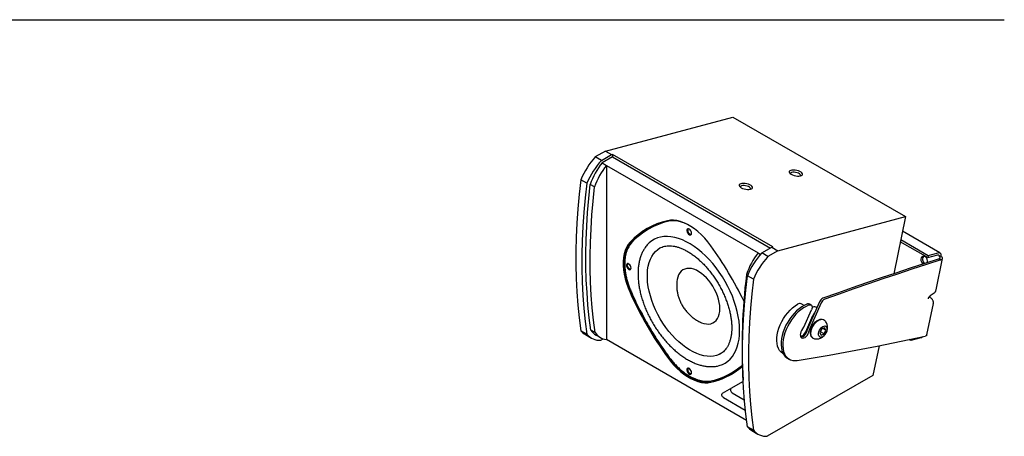
# Model space of a CAD drawing. Units: millimetres. Extents: x 26 to 1701, y 27 to 1092.
# Drawn here: x 894 to 1701, y 750 to 1092 of the extents above; entities that cross this region are included whole.
import ezdxf

# ---------------------------------------------------------------- set-up
doc = ezdxf.new("R2010")
doc.units = ezdxf.units.MM
doc.header["$LTSCALE"] = 4
doc.layers.add('SLD-0', color=179, linetype='Continuous')

msp = doc.modelspace()

# ---------------------------------------------------------------- linework, layer by layer
at = {"color": 7, "linetype": 'Continuous', "lineweight": 25}
for p, q in [((1374.235704, 983.719785), (1478.770474, 1011.721501)), ((1478.770474, 1011.721501), (1620.19183, 930.08069)), ((1374.235704, 983.719785), (1366.039708, 978.988337)), ((1370.989455, 976.130909), (1366.039708, 978.988337)), ((1370.989455, 976.130909), (1379.185452, 980.862357)), ((1380.005067, 979.049196), (1371.519785, 974.150748)), ((1374.235704, 983.719785), (1379.185452, 980.862357)), ((1379.185452, 980.862357), (1380.005067, 981.081907)), ((1511.526928, 905.155952), (1380.005067, 981.081907)), ((1380.005067, 981.081907), (1380.005067, 979.049196)), ((1380.005067, 979.049196), (1509.546707, 904.266399)), ((1371.519785, 974.150748), (1375.055319, 972.109727)), ((1375.055319, 972.109727), (1499.506113, 900.265813)), ((1375.055319, 972.109727), (1375.055319, 829.215085)), ((1359.140106, 957.477604), (1354.190359, 960.335033)), ((1365.424955, 954.381092), (1361.889421, 956.422112)), ((1515.65706, 902.078974), (1620.19183, 930.08069)), ((1620.19183, 930.08069), (1610.603315, 883.222363)), ((1648.387837, 900.282866), (1617.717435, 917.988513)), ((1502.511317, 900.204954), (1510.707313, 904.936402)), ((1511.526928, 905.155952), (1510.707313, 904.936402)), ((1510.707313, 904.936402), (1515.65706, 902.078974)), ((1638.557873, 896.411906), (1615.970489, 909.451325)), ((1616.336515, 911.240063), (1638.923898, 898.200644)), ((1499.506113, 900.265813), (1501.523021, 899.101477)), ((1507.461064, 897.347526), (1502.511317, 900.204954)), ((1515.65706, 902.078974), (1507.461064, 897.347526)), ((1636.34675, 897.269739), (1636.276039, 897.310559)), ((1638.557873, 896.411906), (1646.754025, 898.607409)), ((1638.923898, 898.200644), (1638.557873, 896.411906)), ((1638.923898, 898.200644), (1647.120051, 900.396146)), ((1649.120051, 897.550505), (1647.754025, 897.184588)), ((1645.340483, 869.913476), (1650.60394, 895.63558)), ((1647.805177, 895.307838), (1649.219391, 894.49143)), ((1489.875748, 882.537178), (1490.841632, 881.979585)), ((1495.611715, 878.694221), (1490.661968, 881.55165)), ((1432.851612, 876.761882), (1432.710043, 873.969393)), ((1537.088065, 857.140775), (1534.775269, 858.475923)), ((1549.781355, 860.038473), (1540.395288, 839.140767)), ((1542.887298, 857.53061), (1541.473084, 858.347018)), ((1551.195568, 859.222065), (1541.809501, 838.324359)), ((1547.59967, 855.181037), (1546.649442, 855.729592)), ((1637.792136, 833.025289), (1643.055593, 858.747394)), ((1642.271895, 862.093493), (1642.232337, 862.146915)), ((1536.886063, 839.463081), (1543.204372, 853.530545)), ((1538.415783, 835.526498), (1544.416959, 848.887879)), ((1553.307521, 845.417331), (1552.953968, 845.621433)), ((1359.142751, 833.617601), (1354.193004, 836.475029)), ((1357.914097, 833.247699), (1362.863844, 830.390271)), ((1365.931117, 834.97174), (1362.395583, 837.01276)), ((1366.707928, 832.81233), (1370.243462, 830.771309)), ((1551.433212, 837.76434), (1550.028242, 834.636231)), ((1550.028242, 834.636231), (1551.063441, 832.670275)), ((1550.325865, 835.298878), (1550.675183, 835.465243)), ((1550.675183, 835.465243), (1551.782529, 837.930706)), ((1553.50361, 833.832427), (1550.675183, 835.465243)), ((1551.063441, 832.670275), (1553.50361, 833.832427)), ((1553.87338, 838.926493), (1551.433212, 837.76434)), ((1554.908579, 836.960536), (1552.574578, 838.307926)), ((1553.50361, 833.832427), (1554.908579, 836.960536)), ((1554.908579, 836.960536), (1553.87338, 838.926493)), ((1370.494182, 828.622685), (1372.484542, 829.771695)), ((1489.954158, 762.885398), (1375.055319, 829.215085)), ((1544.204679, 830.465578), (1544.558232, 830.261476)), ((1598.518472, 824.164671), (1593.535884, 799.815153)), ((1624.648907, 828.439874), (1623.25272, 829.245876)), ((1632.84506, 830.635377), (1624.648907, 828.439874)), ((1624.648907, 828.439874), (1624.884824, 829.592781)), ((1468.642645, 817.519075), (1468.7311, 817.570501)), ((1519.712399, 817.759911), (1520.079419, 817.548034)), ((1523.537939, 813.934936), (1524.952152, 813.118528)), ((1593.535884, 799.815153), (1506.96579, 749.839302)), ((1458.749171, 795.091808), (1460.898425, 795.412757)), ((1487.126934, 794.723974), (1470.100521, 784.89164)), ((1487.126998, 794.722684), (1477.171589, 788.973681)), ((1478.171589, 785.608549), (1488.132094, 779.858472)), ((1471.100521, 781.526508), (1488.966888, 771.212474)), ((1495.61436, 754.834218), (1490.664612, 757.691646)), ((1494.385705, 754.464316), (1499.335453, 751.606888))]:
    msp.add_line(p, q, dxfattribs=at)
at = {"color": 7, "linetype": 'Continuous', "lineweight": 25, "flags": 128}
for points in [[(1354.190359, 960.335033), (1352.83985, 948.360085), (1351.758247, 936.501492), (1350.946379, 924.768343), (1350.404868, 913.169631), (1350.134129, 901.714248), (1350.134371, 890.410973), (1350.405592, 879.268471), (1350.947585, 868.295284), (1351.759934, 857.499821), (1352.842017, 846.890359), (1354.193004, 836.475029)], [(1526.531925, 964.753689), (1527.636852, 964.217387), (1528.912684, 963.77916), (1530.279254, 963.466543), (1531.650696, 963.29918), (1532.940838, 963.287587), (1534.068615, 963.432491), (1534.963165, 963.724789), (1535.56828, 964.146113), (1535.845938, 964.669991), (1535.778693, 965.263506), (1535.370771, 965.889364), (1534.647802, 966.508241), (1533.655213, 967.08125), (1532.455373, 967.572387), (1531.123671, 967.950793), (1529.743784, 968.19269), (1528.402415, 968.282879), (1527.183847, 968.215694), (1526.164647, 967.995355), (1525.408855, 967.635708), (1524.96396, 967.159351), (1524.857917, 966.596214), (1525.097389, 965.981682), (1525.667329, 965.354368), (1526.531925, 964.753689)], [(1534.161155, 963.45333), (1534.163714, 963.457206), (1534.281693, 963.960851), (1534.028974, 964.518698), (1533.428014, 965.081179), (1532.532209, 965.598316), (1531.421156, 966.024159), (1530.193578, 966.32087), (1528.958549, 966.462084), (1527.825807, 966.435255), (1526.896002, 966.242767), (1526.251751, 965.901721), (1525.950298, 965.442423), (1525.944981, 965.134588)], [(1359.140106, 957.477604), (1357.789597, 945.502657), (1356.707994, 933.644064), (1355.896126, 921.910915), (1355.354615, 910.312203), (1355.083877, 898.856819), (1355.084118, 887.553544), (1355.355339, 876.411043), (1355.897332, 865.437855), (1356.709681, 854.642393), (1357.791764, 844.032931), (1359.142751, 833.617601)], [(1362.395583, 837.01276), (1361.081479, 847.069776), (1360.019789, 857.309414), (1359.211283, 867.724262), (1358.656544, 878.306784), (1358.355976, 889.049321), (1358.309794, 899.944099), (1358.518033, 910.983233), (1358.980541, 922.158735), (1359.696985, 933.462517), (1360.666846, 944.886398), (1361.889421, 956.422112)], [(1365.931117, 834.97174), (1364.617013, 845.028756), (1363.555323, 855.268394), (1362.746817, 865.683242), (1362.192078, 876.265764), (1361.891509, 887.008301), (1361.845328, 897.903078), (1362.053567, 908.942213), (1362.516075, 920.117715), (1363.232519, 931.421497), (1364.202379, 942.845378), (1365.424955, 954.381092)], [(1485.551163, 953.776177), (1486.65609, 953.239875), (1487.931922, 952.801648), (1489.298492, 952.489032), (1490.669934, 952.321669), (1491.960076, 952.310075), (1493.087853, 952.45498), (1493.982403, 952.747277), (1494.587518, 953.168602), (1494.865176, 953.69248), (1494.797931, 954.285994), (1494.390009, 954.911852), (1493.66704, 955.530729), (1492.674451, 956.103738), (1491.474611, 956.594875), (1490.142909, 956.973281), (1488.763022, 957.215178), (1487.421653, 957.305367), (1486.203085, 957.238182), (1485.183885, 957.017844), (1484.428093, 956.658197), (1483.983198, 956.181839), (1483.877155, 955.618703), (1484.116627, 955.004171), (1484.686567, 954.376857), (1485.551163, 953.776177)], [(1493.180393, 952.475819), (1493.182952, 952.479695), (1493.300931, 952.983339), (1493.048212, 953.541186), (1492.447252, 954.103667), (1491.551447, 954.620804), (1490.440394, 955.046647), (1489.212815, 955.343358), (1487.977786, 955.484573), (1486.845045, 955.457744), (1485.91524, 955.265255), (1485.270989, 954.92421), (1484.969536, 954.464911), (1484.964219, 954.157076)], [(1460.763732, 906.106025), (1458.295324, 909.330714), (1455.69171, 912.358377), (1452.975813, 915.16236), (1450.171543, 917.717977), (1447.303586, 920.00273), (1444.397192, 921.996505), (1441.477949, 923.681749), (1438.571555, 925.043625), (1435.703598, 926.070144), (1432.899327, 926.752268), (1430.18343, 927.083993), (1427.579817, 927.062399), (1425.111408, 926.687674)], [(1443.298154, 922.668112), (1442.233875, 923.246972), (1439.424419, 924.566797), (1436.651306, 925.566202), (1433.938418, 926.236582), (1431.309117, 926.572164), (1428.786044, 926.570056), (1426.39093, 926.230278)], [(1444.882114, 916.448609), (1444.750803, 917.335577), (1444.374605, 918.254363), (1443.804328, 919.08088), (1443.11699, 919.703502), (1442.405421, 920.038141), (1441.765721, 920.039602), (1441.284286, 919.707688), (1441.026136, 919.087225), (1441.026136, 918.262011), (1441.284286, 917.343495), (1441.765721, 916.455727), (1442.405421, 915.718607), (1443.11699, 915.231685), (1443.804328, 915.060724), (1444.374605, 915.228813), (1444.750803, 915.71325), (1444.882114, 916.448609)], [(1484.303317, 836.533377), (1484.178928, 840.306815), (1483.806508, 844.201176), (1483.188298, 848.193039), (1482.328015, 852.258396), (1481.230834, 856.372797), (1479.903352, 860.511499), (1478.353553, 864.64961), (1476.590759, 868.762244), (1474.625571, 872.824666), (1472.469807, 876.812445), (1470.136433, 880.701598), (1467.639481, 884.468734), (1464.99397, 888.091198), (1462.215809, 891.547205), (1459.321706, 894.815968), (1456.329067, 897.87783), (1453.25589, 900.714375), (1450.120657, 903.308546), (1446.942224, 905.644739), (1443.739707, 907.708906), (1440.532366, 909.488631), (1437.33949, 910.973211), (1434.180282, 912.153718), (1431.073741, 913.023053), (1428.03855, 913.575986), (1425.092964, 913.809192), (1422.254697, 913.72127), (1419.54082, 913.312747), (1416.967653, 912.586081), (1414.550673, 911.545641), (1412.304414, 910.197686), (1410.242387, 908.550322), (1408.589747, 906.86042)], [(1394.456738, 908.98738), (1392.897954, 907.036648), (1391.57742, 904.792205), (1390.506763, 902.273814), (1389.695411, 899.503651), (1389.150508, 896.506107), (1388.876851, 893.307578), (1388.876851, 889.936227), (1389.150508, 886.421741), (1389.695411, 882.795066), (1390.506763, 879.088135), (1391.57742, 875.33359), (1392.897954, 871.564491), (1394.456738, 867.814025)], [(1395.163844, 909.395584), (1393.605061, 907.444852), (1392.284527, 905.200409), (1391.21387, 902.682018), (1390.402518, 899.911855), (1389.857614, 896.914311), (1389.583958, 893.715782), (1389.583958, 890.344431), (1389.857614, 886.829945), (1390.402518, 883.20327), (1391.21387, 879.496339), (1392.284527, 875.741794), (1393.605061, 871.972695), (1395.163844, 868.222229)], [(1395.627242, 908.467037), (1394.135371, 906.562315), (1393.402518, 905.378572)], [(1468.996199, 817.723177), (1467.65557, 817.028125), (1465.374037, 816.16567), (1462.942569, 815.617876), (1460.378219, 815.388584), (1457.698976, 815.479404), (1454.923631, 815.889697), (1452.071653, 816.616587), (1449.163046, 817.654974), (1446.218211, 818.997575), (1443.257804, 820.634972), (1440.302591, 822.555681), (1437.373301, 824.746229), (1434.490479, 827.191251), (1431.674348, 829.873596), (1428.944659, 832.774451), (1426.320561, 835.873467), (1423.820459, 839.148907), (1421.461889, 842.577797), (1419.261396, 846.136085), (1417.234414, 849.798813), (1415.39516, 853.540288), (1413.756537, 857.334268), (1412.330038, 861.15414), (1411.125668, 864.97311), (1410.151875, 868.764392), (1409.41549, 872.501392), (1408.921679, 876.157897), (1408.673904, 879.70826), (1408.673904, 883.127578), (1408.921679, 886.391867), (1409.41549, 889.47823), (1410.151875, 892.365018), (1411.125668, 895.031983), (1412.330038, 897.460417), (1413.756537, 899.633288), (1415.39516, 901.535353), (1417.234414, 903.153272), (1419.000262, 904.328063)], [(1634.811765, 891.165518), (1634.187123, 891.727406), (1633.553991, 892.700686), (1633.171919, 893.852426), (1633.08699, 895.043708), (1633.309449, 896.130847), (1633.812463, 896.982717), (1634.535362, 897.49657), (1635.390953, 897.610429), (1636.276039, 897.310559)], [(1636.106294, 891.582016), (1635.553148, 892.093323), (1634.920016, 893.066603), (1634.537944, 894.218343), (1634.453016, 895.409625), (1634.675474, 896.496764), (1635.178489, 897.348634), (1635.450638, 897.603116)], [(1646.754025, 898.607409), (1647.01349, 898.644425), (1647.248918, 898.611279), (1647.451262, 898.509245), (1647.612745, 898.342242), (1647.727161, 898.116689), (1647.790115, 897.841254), (1647.799185, 897.526522), (1647.754025, 897.184588)], [(1647.120051, 900.396146), (1647.638981, 900.47018), (1648.109837, 900.403888), (1648.514524, 900.199818), (1648.837489, 899.865813), (1649.066323, 899.414708), (1649.192229, 898.863838), (1649.210371, 898.234374), (1649.120051, 897.550505)], [(1395.384639, 887.865037), (1395.253329, 888.752004), (1394.877131, 889.67079), (1394.306853, 890.497307), (1393.619516, 891.119929), (1392.907946, 891.454568), (1392.268246, 891.456029), (1391.786811, 891.124115), (1391.528662, 890.503652), (1391.528662, 889.678438), (1391.786811, 888.759922), (1392.268246, 887.872154), (1392.907946, 887.135034), (1393.619516, 886.648112), (1394.306853, 886.477151), (1394.877131, 886.64524), (1395.253329, 887.129677), (1395.384639, 887.865037)], [(1647.805177, 895.307838), (1635.949516, 891.531619), (1624.080955, 887.680708), (1612.19978, 883.755196), (1600.306278, 879.755178), (1588.400736, 875.680751), (1576.48344, 871.532013), (1564.554677, 867.309064), (1552.614736, 863.012005)], [(1649.219391, 894.49143), (1637.363729, 890.715211), (1625.495168, 886.864299), (1613.613994, 882.938787), (1601.720492, 878.93877), (1589.814949, 874.864343), (1577.897653, 870.715605), (1565.968891, 866.492656), (1554.028949, 862.195597)], [(1468.110046, 854.534872), (1467.985968, 857.020872), (1467.615476, 859.615232), (1467.003771, 862.281531), (1466.15944, 864.982342), (1465.094336, 867.679751), (1463.823409, 870.335892), (1462.364503, 872.913478), (1460.738095, 875.376326), (1458.967017, 877.689863), (1457.076132, 879.821612), (1455.091983, 881.741647), (1453.042423, 883.423017), (1450.956224, 884.842117), (1448.862672, 885.979028), (1446.791154, 886.817789), (1444.770751, 887.346625), (1442.829826, 887.558114), (1440.995623, 887.449286), (1439.293891, 887.021669), (1437.74852, 886.281266), (1436.381202, 885.23847), (1435.211132, 883.907921), (1434.254734, 882.308295), (1433.525436, 880.462049), (1433.033473, 878.395099), (1432.831453, 876.800872)], [(1490.664612, 757.691646), (1489.313625, 768.106976), (1488.231543, 778.716438), (1487.419193, 789.511901), (1486.877201, 800.485088), (1486.60598, 811.62759), (1486.605738, 822.930865), (1486.876477, 834.386249), (1487.417988, 845.98496), (1488.229856, 857.71811), (1489.311459, 869.576703), (1490.661968, 881.55165)], [(1495.611715, 878.694221), (1494.261206, 866.719274), (1493.179603, 854.860681), (1492.367735, 843.127532), (1491.826224, 831.52882), (1491.555486, 820.073436), (1491.555727, 808.770162), (1491.826948, 797.62766), (1492.368941, 786.654472), (1493.18129, 775.85901), (1494.263373, 765.249548), (1495.61436, 754.834218)], [(1519.712399, 817.759911), (1519.580025, 817.838033), (1518.208541, 818.879421), (1517.043396, 820.221323), (1516.102395, 821.843233), (1515.399918, 823.720365), (1514.946699, 825.824037), (1514.749665, 828.122101), (1514.811825, 830.579439), (1515.132231, 833.158502), (1515.705985, 835.819878), (1516.524321, 838.522898), (1517.574733, 841.226257), (1518.841169, 843.888645), (1520.304278, 846.469377), (1521.941701, 848.929017), (1523.728417, 851.229978), (1525.637122, 853.3371), (1527.638649, 855.218183), (1529.702412, 856.844482), (1531.796876, 858.191145)], [(1539.420734, 858.182228), (1537.300147, 857.250136), (1535.164528, 856.016641), (1533.04407, 854.499182), (1530.968755, 852.719215), (1528.967925, 850.701907), (1527.069869, 848.475778), (1525.301424, 846.072305), (1523.687592, 843.525469), (1522.251192, 840.87128), (1521.012532, 838.147263), (1519.989125, 835.391933), (1519.195442, 832.644248), (1518.642702, 829.943055), (1518.338723, 827.326546), (1518.287801, 824.831716), (1518.490657, 822.493838), (1518.944422, 820.345967), (1519.642681, 818.41847), (1520.575562, 816.738601), (1521.729873, 815.33011), (1523.089296, 814.212912), (1523.537939, 813.934936)], [(1540.834947, 857.36582), (1538.714361, 856.433728), (1536.578741, 855.200232), (1534.458284, 853.682774), (1532.382969, 851.902807), (1530.382139, 849.885498), (1528.484083, 847.65937), (1526.715637, 845.255897), (1525.101806, 842.709061), (1523.665406, 840.054872), (1522.426746, 837.330855), (1521.403339, 834.575525), (1520.609655, 831.82784), (1520.056916, 829.126647), (1519.752937, 826.510138), (1519.702015, 824.015308), (1519.904871, 821.67743), (1520.358636, 819.529559), (1521.056895, 817.602062), (1521.989775, 815.922193), (1523.144087, 814.513702), (1524.50351, 813.396504), (1526.048823, 812.586394), (1527.758178, 812.094827), (1529.607407, 811.928753), (1531.570363, 812.090519)], [(1539.97527, 858.386938), (1539.905955, 858.361358), (1539.836638, 858.335776), (1539.767322, 858.310191), (1539.698005, 858.284603), (1539.628688, 858.259013), (1539.55937, 858.233421), (1539.490052, 858.207826), (1539.420734, 858.182228)], [(1541.389484, 857.57053), (1541.320168, 857.54495), (1541.250852, 857.519368), (1541.181535, 857.493783), (1541.112219, 857.468195), (1541.042901, 857.442605), (1540.973584, 857.417013), (1540.904266, 857.391418), (1540.834947, 857.36582)], [(1541.389484, 857.57053), (1542.063567, 857.715774), (1542.664291, 857.633389), (1543.154186, 857.328516), (1543.502694, 856.82017), (1543.688078, 856.140059), (1543.698774, 855.330605), (1543.534115, 854.442298), (1543.204372, 853.530545)], [(1452.03748, 843.484168), (1453.042423, 843.043433), (1455.091983, 842.358431), (1457.076132, 841.987617), (1458.967017, 841.936197), (1460.738095, 842.204891), (1462.364503, 842.789928), (1463.823409, 843.683096), (1465.094336, 844.871857), (1466.15944, 846.339522), (1467.003771, 848.065489), (1467.615476, 850.02553), (1467.985968, 852.192128), (1468.110046, 854.534872)], [(1545.763606, 851.093115), (1545.19876, 850.314322), (1544.416959, 848.887879)], [(1542.97183, 831.786875), (1542.550716, 832.95605), (1542.393082, 834.347572), (1542.505815, 835.900623), (1542.88399, 837.547329), (1543.511079, 839.215721), (1544.359674, 840.83288), (1545.392688, 842.328131), (1546.564973, 843.636123), (1547.825295, 844.699691), (1549.118572, 845.472352), (1550.388281, 845.920336), (1551.57893, 846.024065), (1552.638482, 845.779006), (1552.953968, 845.621433)], [(1543.325384, 831.582773), (1542.90427, 832.751948), (1542.746635, 834.14347), (1542.859369, 835.696521), (1543.237544, 837.343227), (1543.864632, 839.011618), (1544.713227, 840.628778), (1545.746241, 842.124029), (1546.918527, 843.432021), (1548.178849, 844.495589), (1549.472126, 845.26825), (1550.741835, 845.716234), (1551.932483, 845.819963), (1552.992035, 845.574904), (1553.845159, 845.019129)], [(1549.264129, 832.223166), (1548.972965, 833.167435), (1548.964982, 834.324849), (1549.240826, 835.601639), (1549.778149, 836.894369), (1550.533421, 838.098308), (1551.445455, 839.115921), (1552.440363, 839.864767), (1553.437542, 840.284179), (1554.356209, 840.340178), (1555.121937, 840.028228), (1555.672693, 839.373601)], [(1549.264129, 832.223166), (1549.814884, 831.568539), (1550.580613, 831.256589), (1551.499279, 831.312588), (1552.496459, 831.732), (1553.491367, 832.480846), (1554.4034, 833.498459), (1555.158673, 834.702398), (1555.695996, 835.995128), (1555.97184, 837.271918), (1555.963856, 838.429332), (1555.672693, 839.373601)], [(1466.038, 807.452429), (1467.639481, 807.837674), (1470.136433, 808.721892), (1472.469807, 809.916988), (1474.625571, 811.415775), (1476.590759, 813.209239), (1478.353553, 815.286594), (1479.903352, 817.635346), (1481.230834, 820.24137), (1482.328015, 823.088992), (1483.188298, 826.161088), (1483.806508, 829.43918), (1484.178928, 832.903555), (1484.303317, 836.533377)], [(1531.570363, 812.090519), (1544.593163, 814.244882), (1557.641708, 816.498205), (1570.71559, 818.850417), (1583.814402, 821.301444), (1596.937736, 823.851211), (1610.085181, 826.499637), (1623.256326, 829.246641), (1636.450762, 832.092135)], [(1535.901895, 837.887478), (1535.08649, 836.735037), (1534.459674, 835.463554), (1534.067541, 834.166525), (1533.938925, 832.939329), (1534.083286, 831.872206), (1534.490006, 831.043627), (1535.129178, 830.514522), (1535.953801, 830.323798), (1536.903236, 830.48548), (1537.907666, 830.98768), (1538.893231, 831.793466), (1539.787458, 832.843588), (1540.52459, 834.060823), (1541.050422, 835.355663), (1541.326286, 836.632891)], [(1533.983116, 832.338342), (1534.23035, 832.258078), (1535.075427, 832.26997), (1536.006512, 832.656367), (1536.932463, 833.379445), (1537.762641, 834.368425), (1538.415783, 835.526498)], [(1534.416234, 831.145657), (1534.539587, 831.140206), (1535.489022, 831.301888), (1536.493452, 831.804088), (1537.479018, 832.609875), (1538.373245, 833.659996), (1539.110376, 834.877231), (1539.636208, 836.172071), (1539.912073, 837.4493)], [(1542.97183, 831.786875), (1543.638018, 830.891144), (1544.204679, 830.465578)], [(1425.818515, 815.128806), (1428.286924, 811.904118), (1430.890537, 808.876455), (1433.606434, 806.072472), (1436.410705, 803.516854), (1439.278662, 801.232101), (1442.185055, 799.238326), (1445.104299, 797.553083), (1448.010693, 796.191207), (1450.878649, 795.164688), (1453.68292, 794.482563), (1456.398817, 794.150838), (1459.002431, 794.172433), (1461.470839, 794.547158)], [(1425.111408, 814.720602), (1427.579817, 811.495914), (1430.18343, 808.468251), (1432.899327, 805.664268), (1435.703598, 803.10865), (1438.571555, 800.823897), (1441.477949, 798.830122), (1444.397192, 797.144879), (1447.303586, 795.783003), (1450.171543, 794.756484), (1452.975813, 794.074359), (1455.69171, 793.742634), (1458.295324, 793.764229), (1460.763732, 794.138954)], [(1444.882114, 802.132896), (1444.750803, 803.019863), (1444.374605, 803.938649), (1443.804328, 804.765166), (1443.11699, 805.387788), (1442.405421, 805.722428), (1441.765721, 805.723889), (1441.284286, 805.391974), (1441.026136, 804.771512), (1441.026136, 803.946297), (1441.284286, 803.027781), (1441.765721, 802.140014), (1442.405421, 801.402893), (1443.11699, 800.915972), (1443.804328, 800.745011), (1444.374605, 800.913099), (1444.750803, 801.397536), (1444.882114, 802.132896)], [(1471.100521, 781.526508), (1470.689997, 781.833819), (1470.314826, 782.255304), (1470.007319, 782.754666), (1469.793958, 783.288899), (1469.693118, 783.811997), (1469.713481, 784.278909), (1469.853296, 784.649427), (1470.100521, 784.89164)], [(1477.171589, 788.973681), (1476.924364, 788.731467), (1476.784549, 788.36095), (1476.764185, 787.894037), (1476.865026, 787.37094), (1477.078387, 786.836706), (1477.385894, 786.337344), (1477.761065, 785.915859), (1478.171589, 785.608549)]]:
    msp.add_lwpolyline(points, dxfattribs=at)
at = {"color": 7, "linetype": 'Continuous', "lineweight": 25}
for centre, radius, start, end in [((1413.634411, 935.663966), 64.360367, 137.689120561, 157.460082783), ((1418.584159, 932.806538), 64.360367, 137.689120561, 157.460082783), ((1418.54381, 937.126875), 59.850029, 141.785244273, 161.192288402), ((1422.079344, 935.085855), 59.850029, 141.785244273, 161.192288402), ((1438.266645, 868.509313), 59.647145, 102.741397004, 137.263680454), ((1439.368053, 868.464581), 60.244163, 120.49491557, 137.201774176), ((1438.490173, 869.754889), 57.756916, 102.092209915, 137.912867542), ((1445.122936, 918.832755), 3.396525, 158.513481364, 261.481142103), ((1215.238926, 728.939878), 302.770993, 25.822664123, 35.813517659), ((1546.530137, 863.241941), 59.850029, 141.785244273, 161.192288402), ((1550.10602, 856.880584), 64.360367, 137.689120561, 157.460082783), ((1555.055768, 854.023155), 64.360367, 137.689120561, 157.460082783), ((1633.868735, 893.627399), 4.40536, 341.116591101, 55.771146002), ((1395.625461, 890.249182), 3.396525, 158.513481364, 261.481142103), ((1980.733833, 823.272197), 494.422893, 173.11557413, 183.181421758), ((1670.549397, 991.825984), 302.665034, 204.188085455, 215.813806328), ((1671.256504, 992.234188), 302.665034, 204.188085455, 215.813806328), ((1642.136628, 869.888909), 2.915054, 293.302003261, 350.53540585), ((1533.531015, 855.771762), 2.976686, 65.291634745, 125.631778394), ((1540.683489, 856.840367), 1.701017, 62.342189604, 114.604378555), ((1545.412206, 852.99583), 3.000701, 65.649610175, 124.584859145), ((1554.946956, 857.953026), 5.570684, 114.749987602, 158.015173599), ((1556.361169, 857.136618), 5.570684, 114.749987602, 158.015173599), ((1530.655576, 842.259656), 6.829334, 320.192843763, 335.826916141), ((1364.517793, 844.620587), 13.151098, 218.271040829, 239.858297798), ((1369.601773, 841.99067), 13.397739, 218.679350165, 273.819237233), ((1373.0873, 843.675506), 12.597817, 211.929879814, 239.57652358), ((1376.353091, 841.381213), 12.235149, 211.591354901, 263.911235348), ((1545.667692, 836.719802), 5.801665, 155.336520867, 172.776548151), ((1547.081905, 835.903394), 5.801665, 155.336520867, 172.776548151), ((1546.092184, 832.932884), 3.078634, 206.010912347, 252.549331966), ((1631.576297, 834.539541), 4.10515, 288.002957319, 315.606620496), ((1447.693267, 852.123569), 59.439488, 282.702884909, 310.81290953), ((1448.888864, 851.681633), 57.536214, 282.047965143, 310.832920473), ((1445.122936, 804.517041), 3.396525, 158.513481364, 261.481142103), ((1448.12141, 853.291163), 60.241725, 282.802892794, 299.499953491), ((1500.989402, 765.837204), 13.151098, 218.271040829, 239.858297798), ((1506.073382, 763.207287), 13.397739, 218.679350165, 273.819237233)]:
    msp.add_arc(centre, radius, start, end, dxfattribs=at)
for points, knots in [([(1393.363166, 905.277526), (1393.045537, 904.697389), (1392.338493, 903.405998), (1391.500576, 901.150978), (1390.805487, 898.576688), (1390.341422, 895.814687), (1390.104243, 892.894814), (1390.097477, 889.838125), (1390.319725, 886.669056), (1390.76833, 883.411471), (1391.439093, 880.089477), (1392.325437, 876.726867), (1393.423126, 873.348635), (1394.487395, 870.56517), (1395.202702, 868.921018), (1395.433179, 868.39126)], [0, 0, 0, 0, 0.06568365369, 0.14621245719, 0.22722794506, 0.3085907524, 0.39016231516, 0.47183201268, 0.55351615616, 0.63516811617, 0.71677095171, 0.79832040526, 0.87981986733, 0.9612770962, 1, 1, 1, 1]), ([(1408.582025, 906.801427), (1408.180094, 906.341654), (1407.176115, 905.193191), (1405.804322, 903.091301), (1404.441882, 900.538906), (1403.300697, 897.757587), (1402.378868, 894.771984), (1401.685212, 891.595899), (1401.227572, 888.247816), (1401.037944, 885.397627), (1401.022374, 883.659655), (1401.017543, 883.120488)], [0, 0, 0, 0, 0.0800376908, 0.199925048, 0.3210990029, 0.443614872, 0.5673548857, 0.692083709, 0.8175184924, 0.9433891971, 1, 1, 1, 1]), ([(1418.687034, 904.103669), (1419.033088, 904.308043), (1419.982456, 904.868726), (1421.704674, 905.482835), (1423.83252, 905.966681), (1426.091227, 906.157735), (1428.451693, 906.074966), (1430.903013, 905.719426), (1433.434266, 905.095638), (1436.034487, 904.205677), (1438.69037, 903.052122), (1441.386334, 901.638808), (1444.105127, 899.971546), (1446.828549, 898.058271), (1449.538121, 895.908883), (1452.215245, 893.535258), (1454.841387, 890.951229), (1457.398338, 888.172421), (1459.868436, 885.216075), (1462.234727, 882.100863), (1464.481108, 878.846718), (1466.592444, 875.474664), (1468.554659, 872.006677), (1470.354808, 868.465596), (1471.981229, 864.874891), (1473.423651, 861.258474), (1474.673278, 857.640497), (1475.722944, 854.045186), (1476.566802, 850.496973), (1477.201951, 847.019178), (1477.622857, 843.637939), (1477.806807, 840.898818), (1477.822981, 839.313821), (1477.828443, 838.778499)], [0, 0, 0, 0, 0.0207284135, 0.0568666706, 0.0925542155, 0.1274368934, 0.1615234171, 0.1949988412, 0.2280685351, 0.2608984619, 0.2936065695, 0.3262706344, 0.358931455, 0.391616322, 0.4243429143, 0.4571184825, 0.4899436371, 0.5228148852, 0.5557262822, 0.5886704758, 0.6216393435, 0.6546243622, 0.6876168071, 0.7206072749, 0.7535845004, 0.7865395725, 0.8194636275, 0.852347993, 0.88518447, 0.9179658354, 0.9506866816, 0.9833447606, 1, 1, 1, 1]), ([(1401.017543, 883.120488), (1401.024229, 882.476849), (1401.043512, 880.620389), (1401.25594, 877.469557), (1401.727191, 873.655953), (1402.428594, 869.77684), (1403.350693, 865.854487), (1404.488288, 861.908708), (1405.833966, 857.959946), (1407.379879, 854.028393), (1409.117295, 850.134189), (1411.03674, 846.297307), (1413.128003, 842.537485), (1415.38014, 838.874202), (1417.781535, 835.326548), (1420.319982, 831.913097), (1422.982801, 828.651775), (1425.756908, 825.559818), (1428.628873, 822.653761), (1431.584981, 819.949401), (1434.611288, 817.461799), (1437.693637, 815.20529), (1440.81762, 813.193525), (1443.968453, 811.439524), (1447.13045, 809.955765), (1450.286664, 808.75417), (1453.418915, 807.844662), (1456.50656, 807.238142), (1459.531291, 806.931957), (1462.46011, 806.959676), (1464.617489, 807.144488), (1465.756662, 807.417812), (1465.990394, 807.473892)], [0, 0, 0, 0, 0.0185150066, 0.0534032229, 0.0882634135, 0.1230908304, 0.1578803142, 0.1926319533, 0.2273491429, 0.2620372778, 0.2967029159, 0.33135327, 0.3659959145, 0.4006386258, 0.4352876313, 0.4699499341, 0.5046335174, 0.5393462839, 0.5740958666, 0.6088892832, 0.6437323386, 0.6786286455, 0.7135780919, 0.7485745647, 0.7836027891, 0.8186236184, 0.8535831556, 0.888410179, 0.9230183616, 0.9573191806, 0.9912428887, 1, 1, 1, 1]), ([(1432.710043, 873.969393), (1432.740537, 872.885822), (1432.798607, 870.822417), (1433.247645, 867.790816), (1433.926185, 864.877255), (1434.885319, 861.981401), (1436.129506, 859.118697), (1437.676579, 856.305267), (1439.542157, 853.567836), (1441.641041, 851.060371), (1443.910832, 848.826682), (1446.275568, 846.881556), (1448.807313, 845.190578), (1450.722842, 844.073457), (1451.82133, 843.601773), (1451.990714, 843.52904)], [0, 0, 0, 0, 0.0855129135, 0.1628391242, 0.2414632144, 0.3214387218, 0.4032888943, 0.4875025447, 0.5744730259, 0.6643511375, 0.7451539258, 0.8255670361, 0.9056351536, 0.9854491496, 1, 1, 1, 1]), ([(1395.433179, 868.39126), (1395.95465, 867.229265), (1397.466293, 863.860866), (1400.107462, 858.320773), (1403.409714, 851.800332), (1406.884001, 845.351845), (1410.520838, 838.986949), (1414.313571, 832.716717), (1418.257886, 826.555927), (1422.182513, 820.731229), (1424.84678, 817.021826), (1426.099414, 815.27781)], [0, 0, 0, 0, 0.0625907422, 0.181438424, 0.3002895212, 0.4191385448, 0.5379866195, 0.6568348765, 0.77568414, 0.8945354804, 1, 1, 1, 1]), ([(1639.009298, 862.560468), (1639.008397, 862.575348), (1639.006671, 862.603876), (1639.023694, 862.767429), (1639.081882, 863.015274), (1639.192229, 863.32804), (1639.351142, 863.671887), (1639.621162, 864.150228), (1640.243986, 865.011907), (1641.348992, 866.087894), (1642.266481, 866.581454), (1642.775226, 866.855132)], [0, 0, 0, 0, 0.0552512495, 0.1059246702, 0.1540606674, 0.20178699, 0.2509196149, 0.3020686701, 0.4103545226, 0.6730432776, 1, 1, 1, 1]), ([(1641.302213, 863.081874), (1640.98045, 863.353694), (1640.488448, 863.769329), (1640.078724, 864.359516), (1639.936954, 864.563728)], [0, 0, 0, 0, 0.6539863917, 1, 1, 1, 1]), ([(1642.77521, 866.855125), (1643.031728, 866.983433), (1643.571809, 867.253578), (1643.994566, 867.640469), (1644.216529, 867.843601)], [0, 0, 0, 0, 0.4749621551, 1, 1, 1, 1]), ([(1644.530125, 868.274694), (1644.685085, 868.466286), (1645.104829, 868.985254), (1645.263184, 869.623611), (1645.363077, 870.026299)], [0, 0, 0, 0, 0.3691794566, 1, 1, 1, 1]), ([(1642.235036, 862.143367), (1642.089493, 862.321204), (1641.815175, 862.656388), (1641.466077, 862.945953), (1641.302199, 863.081884)], [0, 0, 0, 0, 0.5305661184, 1, 1, 1, 1]), ([(1643.031128, 858.630758), (1643.078095, 858.933019), (1643.173029, 859.543972), (1643.050083, 860.47596), (1642.751655, 861.370865), (1642.405262, 861.888851), (1642.235233, 862.143108)], [0, 0, 0, 0, 0.2492418571, 0.5037851884, 0.7564287526, 1, 1, 1, 1]), ([(1545.190251, 830.016983), (1545.554061, 829.910957), (1546.378837, 829.670591), (1547.714248, 829.617922), (1549.116179, 829.785988), (1550.456896, 830.197952), (1551.722649, 830.830328), (1552.906522, 831.684434), (1553.992955, 832.765815), (1554.948823, 834.077436), (1555.695871, 835.557069), (1556.18376, 837.122425), (1556.39675, 838.684974), (1556.332325, 840.213125), (1556.033225, 841.648118), (1555.628497, 842.50875), (1555.435114, 842.919968)], [0, 0, 0, 0, 0.0550497938, 0.1248004396, 0.1929176974, 0.2604421329, 0.3286131157, 0.3988840621, 0.4726402798, 0.5505937599, 0.6327660247, 0.7111259823, 0.7876531315, 0.8616085574, 0.9338752937, 1, 1, 1, 1]), ([(1555.435114, 842.919968), (1555.420845, 842.954007), (1555.217763, 843.438462), (1554.694794, 844.164028), (1554.090418, 844.744277), (1553.838583, 844.986058)], [0, 0, 0, 0, 0.0422217937, 0.6009078782, 1, 1, 1, 1]), ([(1477.828443, 838.778499), (1477.822722, 838.238058), (1477.806085, 836.666408), (1477.621849, 834.180837), (1477.213394, 831.397062), (1476.609905, 828.810532), (1475.823583, 826.432359), (1474.862454, 824.272357), (1473.733081, 822.337464), (1472.442128, 820.624483), (1470.975193, 819.156111), (1469.727955, 818.142003), (1468.913981, 817.707407), (1468.69938, 817.592828)], [0, 0, 0, 0, 0.0519539557, 0.1510866133, 0.2501399866, 0.3492132168, 0.4484860356, 0.5482466247, 0.6489084366, 0.7510130182, 0.8551654542, 0.9618149076, 1, 1, 1, 1]), ([(1637.733692, 833.103147), (1637.687106, 832.913629), (1637.577978, 832.469676), (1636.861426, 832.22968), (1636.450762, 832.092135)], [0, 0, 0, 0, 0.42688964891, 1, 1, 1, 1]), ([(1426.099414, 815.27781), (1426.480835, 814.762978), (1427.585338, 813.272151), (1429.507943, 810.918293), (1431.889021, 808.288707), (1434.361619, 805.850782), (1436.906208, 803.620372), (1439.505973, 801.614812), (1442.143022, 799.849294), (1444.799363, 798.33803), (1447.456682, 797.093323), (1450.095335, 796.12815), (1452.697323, 795.446028), (1455.234431, 795.076884), (1457.249741, 794.966414), (1458.377244, 795.08965), (1458.71855, 795.126954)], [0, 0, 0, 0, 0.0406034371, 0.1175774263, 0.1946022479, 0.2716759301, 0.3488090215, 0.4260099489, 0.5032829709, 0.580624798, 0.6580193478, 0.7354194672, 0.8127416125, 0.889871481, 0.9666630698, 1, 1, 1, 1])]:
    msp.add_open_spline(points, degree=3, knots=knots, dxfattribs=at)
for points in [[(1647.805177, 895.307838), (1648.043551, 895.406774), (1648.520299, 895.604646), (1648.712327, 896.09508), (1648.490256, 896.652612), (1647.999436, 897.007263), (1647.754025, 897.184588)], [(1649.219391, 894.49143), (1649.615507, 894.650586), (1650.407739, 894.9689), (1650.724264, 895.76908), (1650.350624, 896.681089), (1649.530242, 897.2607), (1649.120051, 897.550505)]]:
    msp.add_open_spline(points, degree=3, dxfattribs=at)
at = {"layer": 'SLD-0', "color": 7}
msp.add_line((26, 1091.6), (1701.2, 1091.6), dxfattribs=at)

doc.saveas('drawing.dxf')
